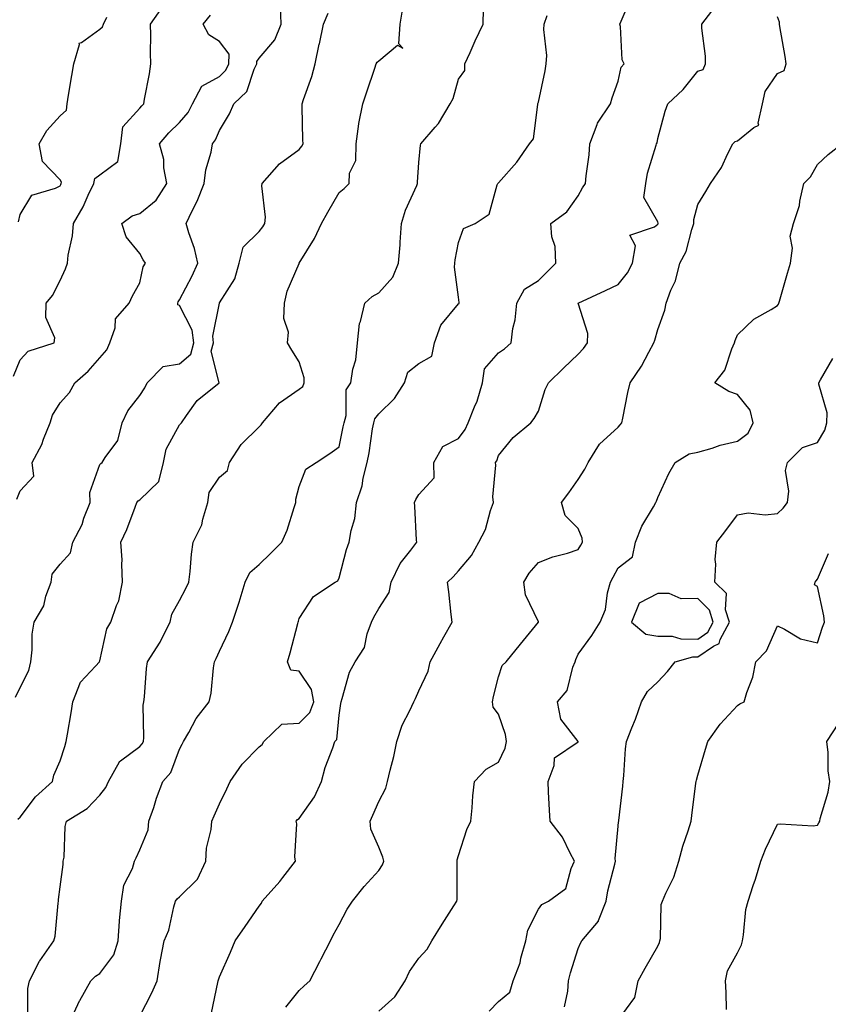
# Model space of a CAD drawing. Units: inches. Extents: x 942083 to 944723, y 7340138 to 7342778.
# Drawn here: x 943638 to 943841, y 7342156 to 7342403 of the extents above; entities that cross this region are included whole.
import ezdxf

# ---------------------------------------------------------------- set-up
doc = ezdxf.new("R2010")
doc.units = ezdxf.units.IN
doc.header["$MEASUREMENT"] = 0
doc.layers.add('Contour_94207340', color=7, linetype='Continuous', true_color=0xf54508)

msp = doc.modelspace()

# ---------------------------------------------------------------- linework, layer by layer
at = {"layer": 'Contour_94207340'}
for points in [[(943686.09, 7342153.88, 3283), (943687.64, 7342161.51, 3283), (943687.75, 7342161.92, 3283), (943687.81, 7342162.16, 3283), (943688.05, 7342162.9, 3283), (943690.86, 7342169.11, 3283), (943692.01, 7342171.92, 3283), (943694.46, 7342175.52, 3283), (943698.05, 7342180.65, 3283), (943698.57, 7342181.4, 3283), (943698.78, 7342181.92, 3283), (943703.19, 7342186.79, 3283), (943703.99, 7342187.85, 3283), (943707.12, 7342191.92, 3283), (943706.97, 7342193, 3283), (943707.44, 7342201.31, 3283), (943707.31, 7342201.92, 3283), (943707.63, 7342202.34, 3283), (943708.05, 7342202.65, 3283), (943711.87, 7342208.1, 3283), (943713.64, 7342211.92, 3283), (943714.54, 7342215.42, 3283), (943716.52, 7342220.39, 3283), (943717.01, 7342221.92, 3283), (943717.52, 7342222.45, 3283), (943718.05, 7342228.59, 3283), (943718.47, 7342231.5, 3283), (943718.55, 7342231.92, 3283), (943718.85, 7342232.72, 3283), (943720.68, 7342239.3, 3283), (943722.06, 7342241.92, 3283), (943724.43, 7342245.55, 3283), (943725.09, 7342248.96, 3283), (943726.17, 7342251.92, 3283), (943726.81, 7342253.16, 3283), (943728.05, 7342255.35, 3283), (943730.65, 7342259.33, 3283), (943731.12, 7342261.92, 3283), (943733.41, 7342266.56, 3283), (943736.09, 7342269.95, 3283), (943737.53, 7342271.92, 3283), (943737.48, 7342272.49, 3283), (943737.1, 7342280.98, 3283), (943737.01, 7342281.92, 3283), (943737.31, 7342282.66, 3283), (943738.05, 7342283.88, 3283), (943741.9, 7342288.08, 3283), (943741.86, 7342291.92, 3283), (943744.05, 7342295.92, 3283), (943748.05, 7342297.95, 3283), (943749.73, 7342300.24, 3283), (943750.48, 7342301.92, 3283), (943752.01, 7342305.88, 3283), (943752.67, 7342307.3, 3283), (943754.08, 7342311.92, 3283), (943754.57, 7342315.4, 3283), (943758.05, 7342319.46, 3283), (943759.53, 7342320.43, 3283), (943761.2, 7342321.92, 3283), (943761.67, 7342325.54, 3283), (943762.21, 7342327.76, 3283), (943762.62, 7342331.92, 3283), (943764.56, 7342335.41, 3283), (943768.05, 7342337.63, 3283), (943770.23, 7342339.74, 3283), (943772.43, 7342341.92, 3283), (943772.26, 7342346.13, 3283), (943771.41, 7342348.57, 3283), (943771.16, 7342351.92, 3283), (943775.17, 7342354.8, 3283), (943778.05, 7342358.88, 3283), (943779.11, 7342360.86, 3283), (943779.86, 7342361.92, 3283), (943780.02, 7342363.89, 3283), (943780.8, 7342369.16, 3283), (943781, 7342371.92, 3283), (943782.84, 7342376.71, 3283), (943782.91, 7342377.06, 3283), (943786.17, 7342381.92, 3283), (943786.55, 7342383.42, 3283), (943788.05, 7342387.63, 3283), (943788.81, 7342391.16, 3283), (943789.59, 7342391.92, 3283), (943789.09, 7342392.96, 3283), (943788.68, 7342401.28, 3283), (943788.52, 7342401.92, 3283), (943788.82, 7342402.69, 3283), (943791.36, 7342408.6, 3283)], [(943636.38, 7342313.59, 3290), (943638.05, 7342317.73, 3290), (943640.09, 7342319.88, 3290), (943646.59, 7342321.92, 3290), (943646.75, 7342323.21, 3290), (943644.46, 7342328.33, 3290), (943644.6, 7342331.92, 3290), (943646.13, 7342333.84, 3290), (943648.05, 7342337.63, 3290), (943649.47, 7342340.5, 3290), (943649.9, 7342341.92, 3290), (943650.09, 7342343.96, 3290), (943651.18, 7342348.79, 3290), (943651.41, 7342351.92, 3290), (943653.86, 7342356.11, 3290), (943655.13, 7342359.01, 3290), (943656.56, 7342361.92, 3290), (943656.79, 7342363.18, 3290), (943658.05, 7342364.09, 3290), (943662.54, 7342367.42, 3290), (943663.31, 7342371.92, 3290), (943663.8, 7342376.17, 3290), (943668.05, 7342380.86, 3290), (943668.54, 7342381.43, 3290), (943669.05, 7342381.92, 3290), (943669.23, 7342383.11, 3290), (943670.49, 7342389.47, 3290), (943670.85, 7342391.92, 3290), (943670.76, 7342394.63, 3290), (943670.82, 7342399.15, 3290), (943670.75, 7342401.92, 3290), (943673.78, 7342406.18, 3290)], [(943636.89, 7342233.09, 3288), (943638.05, 7342235.46, 3288), (943640.2, 7342239.78, 3288), (943640.72, 7342241.92, 3288), (943641.08, 7342244.94, 3288), (943641.07, 7342248.91, 3288), (943641.53, 7342251.92, 3288), (943643.97, 7342256, 3288), (943644.51, 7342258.39, 3288), (943645.84, 7342261.92, 3288), (943646.08, 7342263.9, 3288), (943648.05, 7342266.47, 3288), (943650.68, 7342269.29, 3288), (943651.23, 7342271.92, 3288), (943653.61, 7342276.37, 3288), (943654.07, 7342277.94, 3288), (943655.62, 7342281.92, 3288), (943655.53, 7342284.44, 3288), (943658.05, 7342291.4, 3288), (943658.26, 7342291.72, 3288), (943658.6, 7342291.92, 3288), (943659.36, 7342293.23, 3288), (943662.52, 7342297.45, 3288), (943663.65, 7342301.92, 3288), (943665.05, 7342304.91, 3288), (943668.05, 7342308.71, 3288), (943669.33, 7342310.65, 3288), (943669.94, 7342311.92, 3288), (943673.93, 7342316.05, 3288), (943678.05, 7342316.73, 3288), (943680.85, 7342319.12, 3288), (943681.59, 7342321.92, 3288), (943681.23, 7342325.1, 3288), (943678.05, 7342331.34, 3288), (943677.64, 7342331.51, 3288), (943677.59, 7342331.92, 3288), (943677.72, 7342332.26, 3288), (943678.05, 7342332.75, 3288), (943681.19, 7342338.77, 3288), (943682.63, 7342341.92, 3288), (943681.79, 7342345.66, 3288), (943680.39, 7342349.58, 3288), (943679.74, 7342351.92, 3288), (943681.21, 7342355.08, 3288), (943682.45, 7342357.52, 3288), (943684.2, 7342361.92, 3288), (943684.6, 7342365.37, 3288), (943685.95, 7342369.82, 3288), (943686.29, 7342371.92, 3288), (943687.08, 7342372.89, 3288), (943688.05, 7342375.27, 3288), (943690.55, 7342379.42, 3288), (943691.66, 7342381.92, 3288), (943694.93, 7342385.04, 3288), (943696.72, 7342390.59, 3288), (943697.39, 7342391.92, 3288), (943697.41, 7342392.57, 3288), (943698.05, 7342393.34, 3288), (943701.97, 7342398.01, 3288), (943703.55, 7342401.92, 3288), (943703.33, 7342406.63, 3288)], [(943639.95, 7342153.82, 3286), (943640.02, 7342159.95, 3286), (943640.4, 7342161.92, 3286), (943642.93, 7342166.81, 3286), (943643, 7342166.96, 3286), (943646.5, 7342171.92, 3286), (943646.85, 7342173.12, 3286), (943647.55, 7342181.42, 3286), (943647.66, 7342181.92, 3286), (943647.65, 7342182.32, 3286), (943648.05, 7342185.49, 3286), (943648.84, 7342191.13, 3286), (943648.86, 7342191.92, 3286), (943649.06, 7342192.93, 3286), (943649.31, 7342200.66, 3286), (943649.69, 7342201.92, 3286), (943654.84, 7342205.13, 3286), (943658.05, 7342208.51, 3286), (943659.56, 7342210.41, 3286), (943660.22, 7342211.92, 3286), (943662.97, 7342216.84, 3286), (943663.01, 7342216.96, 3286), (943663.21, 7342217.07, 3286), (943668.05, 7342220.67, 3286), (943668.65, 7342221.32, 3286), (943668.96, 7342221.92, 3286), (943669.09, 7342222.96, 3286), (943668.93, 7342231.04, 3286), (943669.09, 7342231.92, 3286), (943669.25, 7342233.12, 3286), (943669.73, 7342240.24, 3286), (943669.98, 7342241.92, 3286), (943673.14, 7342246.83, 3286), (943673.28, 7342247.15, 3286), (943675.67, 7342251.92, 3286), (943676.11, 7342253.86, 3286), (943678.05, 7342257.34, 3286), (943679.65, 7342260.31, 3286), (943680.37, 7342261.92, 3286), (943680.72, 7342264.59, 3286), (943681.02, 7342268.96, 3286), (943681.46, 7342271.92, 3286), (943683.67, 7342276.3, 3286), (943683.88, 7342277.75, 3286), (943685.17, 7342281.92, 3286), (943685.51, 7342284.45, 3286), (943688.05, 7342288.3, 3286), (943690.04, 7342289.93, 3286), (943690.55, 7342291.92, 3286), (943693.5, 7342296.47, 3286), (943698.05, 7342300.92, 3286), (943698.54, 7342301.43, 3286), (943698.83, 7342301.92, 3286), (943703.11, 7342306.87, 3286), (943708.05, 7342310.32, 3286), (943708.95, 7342311.02, 3286), (943709.3, 7342311.92, 3286), (943709.32, 7342313.19, 3286), (943708.05, 7342317.23, 3286), (943706.25, 7342320.13, 3286), (943705.16, 7342321.92, 3286), (943705.37, 7342324.6, 3286), (943704.22, 7342328.09, 3286), (943704.36, 7342331.92, 3286), (943705.01, 7342334.96, 3286), (943708.02, 7342341.9, 3286), (943708.03, 7342341.92, 3286), (943708.04, 7342341.93, 3286), (943708.05, 7342341.95, 3286), (943711.86, 7342348.11, 3286), (943713.62, 7342351.92, 3286), (943715.21, 7342354.76, 3286), (943718.05, 7342359.66, 3286), (943719.33, 7342360.64, 3286), (943720.56, 7342361.92, 3286), (943720.67, 7342364.54, 3286), (943722.28, 7342367.69, 3286), (943722.35, 7342371.92, 3286), (943723, 7342376.87, 3286), (943722.99, 7342376.97, 3286), (943724.02, 7342381.92, 3286), (943725.05, 7342384.92, 3286), (943727, 7342390.87, 3286), (943727.36, 7342391.92, 3286), (943727.62, 7342392.35, 3286), (943728.05, 7342392.69, 3286), (943732.74, 7342396.61, 3286), (943734.09, 7342395.88, 3286), (943733.08, 7342396.95, 3286), (943733.39, 7342401.92, 3286), (943734.08, 7342405.89, 3286)], [(943650.68, 7342151.92, 3285), (943652.98, 7342156.86, 3285), (943653.02, 7342156.94, 3285), (943655.81, 7342161.92, 3285), (943656.94, 7342163.04, 3285), (943658.05, 7342163.75, 3285), (943661.58, 7342168.4, 3285), (943662.62, 7342171.92, 3285), (943662.97, 7342176.84, 3285), (943662.95, 7342177.02, 3285), (943663.45, 7342181.92, 3285), (943664.09, 7342185.87, 3285), (943666.23, 7342190.1, 3285), (943666.78, 7342191.92, 3285), (943667.19, 7342192.78, 3285), (943668.05, 7342194.73, 3285), (943670.17, 7342199.81, 3285), (943670.35, 7342201.92, 3285), (943671.56, 7342205.42, 3285), (943672.25, 7342207.72, 3285), (943673.87, 7342211.92, 3285), (943675.83, 7342214.14, 3285), (943678.05, 7342220.03, 3285), (943678.68, 7342221.29, 3285), (943678.99, 7342221.92, 3285), (943680.35, 7342224.22, 3285), (943682.25, 7342227.73, 3285), (943685.51, 7342231.92, 3285), (943685.94, 7342234.03, 3285), (943686.54, 7342240.4, 3285), (943686.79, 7342241.92, 3285), (943687.22, 7342242.76, 3285), (943688.05, 7342244.58, 3285), (943690.43, 7342249.54, 3285), (943691.3, 7342251.92, 3285), (943693, 7342256.87, 3285), (943693.03, 7342256.94, 3285), (943694.46, 7342261.92, 3285), (943695.65, 7342264.32, 3285), (943698.05, 7342266.37, 3285), (943700.85, 7342269.12, 3285), (943703.71, 7342271.92, 3285), (943705.03, 7342274.94, 3285), (943706.78, 7342280.65, 3285), (943707.24, 7342281.92, 3285), (943707.25, 7342282.72, 3285), (943708.05, 7342285.94, 3285), (943709.68, 7342290.28, 3285), (943712.35, 7342291.92, 3285), (943715.75, 7342294.22, 3285), (943718.05, 7342295.87, 3285), (943719.12, 7342300.85, 3285), (943719.31, 7342301.92, 3285), (943719.82, 7342303.69, 3285), (943719.81, 7342310.16, 3285), (943721, 7342311.92, 3285), (943721.5, 7342315.37, 3285), (943722.3, 7342317.68, 3285), (943722.68, 7342321.92, 3285), (943723.18, 7342326.79, 3285), (943723.45, 7342327.33, 3285), (943724.51, 7342331.92, 3285), (943726.34, 7342333.62, 3285), (943728.05, 7342334.47, 3285), (943731.56, 7342338.41, 3285), (943732.99, 7342341.92, 3285), (943733.38, 7342346.58, 3285), (943733.37, 7342347.25, 3285), (943733.7, 7342351.92, 3285), (943734.74, 7342355.23, 3285), (943737.56, 7342361.43, 3285), (943737.75, 7342361.92, 3285), (943737.71, 7342362.26, 3285), (943738.05, 7342367.18, 3285), (943738.45, 7342371.51, 3285), (943738.6, 7342371.92, 3285), (943742.19, 7342376.06, 3285), (943743, 7342376.97, 3285), (943745.89, 7342381.92, 3285), (943746.71, 7342383.26, 3285), (943748.05, 7342388.15, 3285), (943749.65, 7342390.32, 3285), (943749.62, 7342391.92, 3285), (943750.92, 7342394.79, 3285), (943752.2, 7342397.76, 3285), (943754.25, 7342401.92, 3285), (943754.3, 7342405.67, 3285)], [(943704.68, 7342155.29, 3282), (943708.05, 7342159.46, 3282), (943709.32, 7342160.66, 3282), (943710.76, 7342161.92, 3282), (943713.2, 7342166.77, 3282), (943713.54, 7342167.41, 3282), (943715.93, 7342171.92, 3282), (943716.6, 7342173.36, 3282), (943718.05, 7342176.02, 3282), (943720.12, 7342179.85, 3282), (943721.43, 7342181.92, 3282), (943724.37, 7342185.6, 3282), (943728.05, 7342189.59, 3282), (943728.96, 7342191.01, 3282), (943729.26, 7342191.92, 3282), (943729.07, 7342192.94, 3282), (943728.05, 7342195.46, 3282), (943726.05, 7342199.92, 3282), (943725.83, 7342201.92, 3282), (943726.5, 7342203.47, 3282), (943728.05, 7342206.88, 3282), (943729.77, 7342210.2, 3282), (943730.24, 7342211.92, 3282), (943730.88, 7342214.76, 3282), (943731.8, 7342218.17, 3282), (943732.57, 7342221.92, 3282), (943733.92, 7342226.05, 3282), (943735.82, 7342229.69, 3282), (943736.8, 7342231.92, 3282), (943737.25, 7342232.72, 3282), (943738.05, 7342234.63, 3282), (943740.38, 7342239.59, 3282), (943740.88, 7342241.92, 3282), (943743.42, 7342246.55, 3282), (943744.35, 7342248.22, 3282), (943746.4, 7342251.92, 3282), (943746.16, 7342253.81, 3282), (943745.61, 7342259.48, 3282), (943745.28, 7342261.92, 3282), (943746.7, 7342263.27, 3282), (943748.05, 7342264.73, 3282), (943751.32, 7342268.64, 3282), (943753.12, 7342271.92, 3282), (943754.82, 7342275.15, 3282), (943756.02, 7342279.89, 3282), (943756.76, 7342281.92, 3282), (943756.62, 7342283.35, 3282), (943757.41, 7342291.28, 3282), (943757.31, 7342291.92, 3282), (943757.6, 7342292.36, 3282), (943758.05, 7342293.72, 3282), (943761.73, 7342298.24, 3282), (943766.17, 7342301.92, 3282), (943767, 7342302.98, 3282), (943768.05, 7342304.86, 3282), (943769.74, 7342310.23, 3282), (943770.6, 7342311.92, 3282), (943774.38, 7342315.59, 3282), (943778.05, 7342319.1, 3282), (943779.41, 7342320.57, 3282), (943780.35, 7342321.92, 3282), (943780.45, 7342324.32, 3282), (943778.07, 7342331.9, 3282), (943778.08, 7342331.92, 3282), (943784.89, 7342335.08, 3282), (943788.05, 7342336.63, 3282), (943790.43, 7342339.53, 3282), (943791.66, 7342341.92, 3282), (943792.45, 7342346.32, 3282), (943790.99, 7342348.98, 3282), (943797.17, 7342351.04, 3282), (943798.05, 7342351.76, 3282), (943798.11, 7342351.86, 3282), (943798.14, 7342351.92, 3282), (943798.14, 7342352, 3282), (943798.05, 7342352.33, 3282), (943794.51, 7342358.39, 3282), (943795.05, 7342361.92, 3282), (943795.42, 7342364.55, 3282), (943797.63, 7342371.51, 3282), (943797.71, 7342371.92, 3282), (943797.83, 7342372.14, 3282), (943798.05, 7342373.26, 3282), (943799.88, 7342380.09, 3282), (943800.54, 7342381.92, 3282), (943804.42, 7342385.55, 3282), (943808.05, 7342390.1, 3282), (943809.43, 7342390.54, 3282), (943810, 7342391.92, 3282), (943809.97, 7342393.84, 3282), (943809.1, 7342400.87, 3282), (943809.09, 7342401.92, 3282), (943812.37, 7342406.24, 3282)], [(943637.2, 7342282.77, 3289), (943638.05, 7342284.8, 3289), (943641.47, 7342288.5, 3289), (943641.03, 7342291.92, 3289), (943643.52, 7342296.45, 3289), (943643.92, 7342297.79, 3289), (943645.57, 7342301.92, 3289), (943646.18, 7342303.79, 3289), (943648.05, 7342306.92, 3289), (943650.42, 7342309.54, 3289), (943651.75, 7342311.92, 3289), (943655.12, 7342314.84, 3289), (943658.05, 7342318.2, 3289), (943659.78, 7342320.19, 3289), (943660.57, 7342321.92, 3289), (943661.87, 7342325.73, 3289), (943661.97, 7342328, 3289), (943665.41, 7342331.92, 3289), (943666.25, 7342333.72, 3289), (943668.05, 7342336.98, 3289), (943668.95, 7342341.02, 3289), (943669.47, 7342341.92, 3289), (943668.95, 7342342.82, 3289), (943668.05, 7342344.35, 3289), (943664.69, 7342348.56, 3289), (943663.53, 7342351.92, 3289), (943666.12, 7342353.85, 3289), (943668.05, 7342354.37, 3289), (943672.18, 7342357.79, 3289), (943674.84, 7342361.92, 3289), (943674.12, 7342365.85, 3289), (943674.07, 7342367.94, 3289), (943673, 7342371.92, 3289), (943675.35, 7342374.62, 3289), (943678.05, 7342377.27, 3289), (943680.2, 7342379.78, 3289), (943681.3, 7342381.92, 3289), (943683.63, 7342386.34, 3289), (943688.05, 7342388.8, 3289), (943689.63, 7342390.34, 3289), (943690.42, 7342391.92, 3289), (943690.48, 7342394.35, 3289), (943688.05, 7342397.57, 3289), (943685.36, 7342399.24, 3289), (943683.99, 7342401.92, 3289), (943685.8, 7342404.17, 3289)], [(943637.47, 7342202.49, 3287), (943638.05, 7342202.98, 3287), (943641.94, 7342208.03, 3287), (943646.15, 7342211.92, 3287), (943646.5, 7342213.48, 3287), (943648.05, 7342217.09, 3287), (943649.24, 7342220.73, 3287), (943649.57, 7342221.92, 3287), (943649.91, 7342223.77, 3287), (943650.82, 7342229.15, 3287), (943651.31, 7342231.92, 3287), (943653.18, 7342236.79, 3287), (943656.97, 7342240.83, 3287), (943657.93, 7342241.92, 3287), (943657.98, 7342241.99, 3287), (943658.05, 7342242.16, 3287), (943659.77, 7342250.2, 3287), (943660.79, 7342251.92, 3287), (943662.19, 7342256.06, 3287), (943662.77, 7342257.2, 3287), (943663.73, 7342261.92, 3287), (943663.53, 7342266.45, 3287), (943663.63, 7342267.49, 3287), (943663.35, 7342271.92, 3287), (943664.81, 7342275.17, 3287), (943666.89, 7342280.76, 3287), (943667.36, 7342281.92, 3287), (943667.65, 7342282.32, 3287), (943668.05, 7342282.6, 3287), (943672.83, 7342287.14, 3287), (943673.99, 7342291.92, 3287), (943674.67, 7342295.3, 3287), (943678.05, 7342301.43, 3287), (943678.3, 7342301.67, 3287), (943678.49, 7342301.92, 3287), (943679.82, 7342303.69, 3287), (943682.46, 7342307.51, 3287), (943687.98, 7342311.92, 3287), (943688.02, 7342311.94, 3287), (943686.01, 7342319.88, 3287), (943686.56, 7342321.92, 3287), (943686.36, 7342323.6, 3287), (943688.03, 7342331.9, 3287), (943688.03, 7342331.92, 3287), (943688.03, 7342331.93, 3287), (943688.05, 7342331.97, 3287), (943691.92, 7342338.05, 3287), (943692.98, 7342341.92, 3287), (943693.97, 7342346, 3287), (943698.05, 7342349.92, 3287), (943698.94, 7342351.03, 3287), (943699.4, 7342351.92, 3287), (943699.59, 7342353.47, 3287), (943698.66, 7342361.32, 3287), (943698.79, 7342361.92, 3287), (943703.08, 7342366.9, 3287), (943708.05, 7342370.47, 3287), (943708.69, 7342371.28, 3287), (943709.03, 7342371.92, 3287), (943709, 7342372.87, 3287), (943708.8, 7342381.17, 3287), (943708.77, 7342381.92, 3287), (943709.11, 7342382.98, 3287), (943711.21, 7342388.76, 3287), (943712.08, 7342391.92, 3287), (943713.1, 7342396.87, 3287), (943713.13, 7342397, 3287), (943714.13, 7342401.92, 3287), (943715.3, 7342404.67, 3287)], [(943637.64, 7342352.34, 3291), (943638.05, 7342354.15, 3291), (943640.98, 7342358.99, 3291), (943646.9, 7342360.77, 3291), (943648.05, 7342361.39, 3291), (943648.26, 7342361.71, 3291), (943648.35, 7342361.92, 3291), (943648.42, 7342362.29, 3291), (943648.05, 7342362.86, 3291), (943643.62, 7342367.49, 3291), (943642.84, 7342371.92, 3291), (943644.74, 7342375.23, 3291), (943648.05, 7342378.93, 3291), (943649.68, 7342380.29, 3291), (943649.81, 7342381.92, 3291), (943650.19, 7342384.06, 3291), (943650.98, 7342388.99, 3291), (943651.52, 7342391.92, 3291), (943652.93, 7342396.8, 3291), (943652.84, 7342397.13, 3291), (943653.45, 7342397.33, 3291), (943658.05, 7342400.67, 3291), (943658.71, 7342401.26, 3291), (943658.96, 7342401.92, 3291), (943659.82, 7342403.69, 3291)], [(943668.05, 7342153.07, 3284), (943671.06, 7342158.92, 3284), (943672.42, 7342161.92, 3284), (943673.2, 7342166.77, 3284), (943673.29, 7342167.16, 3284), (943674.2, 7342171.92, 3284), (943675.36, 7342174.61, 3284), (943676.59, 7342180.45, 3284), (943677.04, 7342181.92, 3284), (943677.47, 7342182.5, 3284), (943678.05, 7342182.96, 3284), (943682.53, 7342187.44, 3284), (943684.64, 7342191.92, 3284), (943684.8, 7342195.17, 3284), (943685.96, 7342199.83, 3284), (943686.12, 7342201.92, 3284), (943686.7, 7342203.26, 3284), (943688.05, 7342206.35, 3284), (943689.93, 7342210.03, 3284), (943690.77, 7342211.92, 3284), (943693.74, 7342216.23, 3284), (943698.05, 7342220.6, 3284), (943698.77, 7342221.19, 3284), (943699.16, 7342221.92, 3284), (943703.68, 7342226.29, 3284), (943708.05, 7342226.54, 3284), (943710.72, 7342229.26, 3284), (943711.69, 7342231.92, 3284), (943711.11, 7342234.98, 3284), (943708.05, 7342239.58, 3284), (943705.95, 7342239.82, 3284), (943705.14, 7342241.92, 3284), (943705.78, 7342244.19, 3284), (943707.69, 7342251.56, 3284), (943707.79, 7342251.92, 3284), (943707.84, 7342252.13, 3284), (943708.05, 7342252.83, 3284), (943711.63, 7342258.34, 3284), (943717.04, 7342261.92, 3284), (943717.73, 7342262.24, 3284), (943718.05, 7342262.99, 3284), (943719.89, 7342270.08, 3284), (943720.61, 7342271.92, 3284), (943721.06, 7342274.92, 3284), (943722.05, 7342277.92, 3284), (943722.43, 7342281.92, 3284), (943723.89, 7342286.09, 3284), (943724.14, 7342288.01, 3284), (943725.13, 7342291.92, 3284), (943725.59, 7342294.38, 3284), (943726.48, 7342300.35, 3284), (943726.75, 7342301.92, 3284), (943727.04, 7342302.93, 3284), (943728.05, 7342304.18, 3284), (943732, 7342307.97, 3284), (943734.49, 7342311.92, 3284), (943735.34, 7342314.63, 3284), (943738.05, 7342316.8, 3284), (943741.32, 7342318.65, 3284), (943742.01, 7342321.92, 3284), (943743.61, 7342326.37, 3284), (943748.05, 7342331.72, 3284), (943748.16, 7342331.82, 3284), (943748.21, 7342331.92, 3284), (943748.21, 7342332.08, 3284), (943748.05, 7342333.43, 3284), (943747.04, 7342340.91, 3284), (943747.09, 7342341.92, 3284), (943747.16, 7342342.8, 3284), (943748.05, 7342347.14, 3284), (943749.31, 7342350.67, 3284), (943752.24, 7342351.92, 3284), (943755.71, 7342354.27, 3284), (943757.75, 7342361.62, 3284), (943757.9, 7342361.92, 3284), (943757.96, 7342362.01, 3284), (943758.05, 7342362.13, 3284), (943762.65, 7342367.32, 3284), (943765.81, 7342371.92, 3284), (943766.87, 7342373.1, 3284), (943767.9, 7342381.77, 3284), (943767.95, 7342381.92, 3284), (943767.95, 7342382.02, 3284), (943768.05, 7342382.38, 3284), (943769.8, 7342390.18, 3284), (943770.05, 7342391.92, 3284), (943770.18, 7342394.05, 3284), (943769.39, 7342400.58, 3284), (943769.51, 7342401.92, 3284), (943770.23, 7342404.1, 3284)], [(943728.05, 7342154.29, 3281), (943732.09, 7342157.88, 3281), (943734.62, 7342161.92, 3281), (943735.69, 7342164.28, 3281), (943738.05, 7342167.62, 3281), (943740.13, 7342169.84, 3281), (943741.3, 7342171.92, 3281), (943743.9, 7342176.08, 3281), (943746.89, 7342180.76, 3281), (943747.63, 7342181.92, 3281), (943747.66, 7342182.31, 3281), (943747.66, 7342191.52, 3281), (943747.69, 7342191.92, 3281), (943747.72, 7342192.25, 3281), (943748.05, 7342193.35, 3281), (943750.13, 7342199.84, 3281), (943751.14, 7342201.92, 3281), (943751.46, 7342205.33, 3281), (943751.63, 7342208.34, 3281), (943752, 7342211.92, 3281), (943754.94, 7342215.02, 3281), (943758.05, 7342216.77, 3281), (943759.73, 7342220.24, 3281), (943760.07, 7342221.92, 3281), (943759.85, 7342223.72, 3281), (943758.05, 7342228.82, 3281), (943756.69, 7342230.56, 3281), (943756.59, 7342231.92, 3281), (943756.76, 7342233.21, 3281), (943758.05, 7342238.15, 3281), (943758.94, 7342241.03, 3281), (943759.98, 7342241.92, 3281), (943763.6, 7342246.38, 3281), (943768.05, 7342251.87, 3281), (943768.06, 7342251.91, 3281), (943768.07, 7342251.92, 3281), (943768.07, 7342251.94, 3281), (943768.05, 7342251.98, 3281), (943764.84, 7342258.7, 3281), (943764.37, 7342261.92, 3281), (943765.79, 7342264.17, 3281), (943768.05, 7342266.87, 3281), (943771.7, 7342268.26, 3281), (943775.34, 7342269.21, 3281), (943778.05, 7342270.08, 3281), (943778.75, 7342271.22, 3281), (943779.12, 7342271.92, 3281), (943779.06, 7342272.93, 3281), (943778.05, 7342275.42, 3281), (943774.82, 7342278.68, 3281), (943773.89, 7342281.92, 3281), (943775.67, 7342284.3, 3281), (943778.05, 7342287.67, 3281), (943779.7, 7342290.27, 3281), (943780.59, 7342291.92, 3281), (943783.39, 7342296.58, 3281), (943788.05, 7342300.79, 3281), (943788.56, 7342301.41, 3281), (943788.96, 7342301.92, 3281), (943789.22, 7342303.09, 3281), (943790.46, 7342309.5, 3281), (943791.06, 7342311.92, 3281), (943793.89, 7342316.08, 3281), (943795.76, 7342319.64, 3281), (943797.06, 7342321.92, 3281), (943797.3, 7342322.67, 3281), (943798.05, 7342325.33, 3281), (943799.78, 7342330.19, 3281), (943800.09, 7342331.92, 3281), (943801.28, 7342335.15, 3281), (943802.43, 7342337.54, 3281), (943803.55, 7342341.92, 3281), (943805.13, 7342344.84, 3281), (943806.53, 7342350.4, 3281), (943807.09, 7342351.92, 3281), (943807.08, 7342352.89, 3281), (943808.05, 7342356.7, 3281), (943810.08, 7342359.89, 3281), (943811.27, 7342361.92, 3281), (943814.02, 7342365.95, 3281), (943815.56, 7342369.42, 3281), (943816.83, 7342371.92, 3281), (943817.46, 7342372.51, 3281), (943818.05, 7342372.63, 3281), (943822.1, 7342375.97, 3281), (943823.38, 7342376.59, 3281), (943823.2, 7342377.06, 3281), (943824.28, 7342381.92, 3281), (943824.92, 7342385.05, 3281), (943828.05, 7342389.56, 3281), (943829.68, 7342390.28, 3281), (943830.21, 7342391.92, 3281), (943829.95, 7342393.83, 3281), (943828.67, 7342401.3, 3281), (943828.59, 7342401.92, 3281), (943828.54, 7342402.4, 3281), (943828.05, 7342403.73, 3281)], [(943755.69, 7342154.29, 3280), (943758.05, 7342156.73, 3280), (943760.92, 7342159.05, 3280), (943761.76, 7342161.92, 3280), (943763.51, 7342166.46, 3280), (943763.69, 7342167.56, 3280), (943764.91, 7342171.92, 3280), (943765.38, 7342174.59, 3280), (943768.05, 7342179.89, 3280), (943768.93, 7342181.05, 3280), (943770.63, 7342181.92, 3280), (943774.92, 7342185.05, 3280), (943776.25, 7342190.12, 3280), (943777.15, 7342191.92, 3280), (943776.03, 7342193.94, 3280), (943774.1, 7342197.97, 3280), (943771.03, 7342201.92, 3280), (943770.89, 7342204.76, 3280), (943770.62, 7342209.35, 3280), (943770.49, 7342211.92, 3280), (943772.06, 7342215.93, 3280), (943772.14, 7342217.83, 3280), (943778.01, 7342221.88, 3280), (943778.05, 7342221.92, 3280), (943773.71, 7342227.59, 3280), (943772.84, 7342231.92, 3280), (943775.27, 7342234.71, 3280), (943776.69, 7342240.56, 3280), (943777.28, 7342241.92, 3280), (943777.47, 7342242.49, 3280), (943778.05, 7342243.84, 3280), (943781.43, 7342248.55, 3280), (943783.6, 7342251.92, 3280), (943784.92, 7342255.05, 3280), (943785.39, 7342259.26, 3280), (943786.12, 7342261.92, 3280), (943786.84, 7342263.14, 3280), (943788.05, 7342265.53, 3280), (943791.66, 7342268.3, 3280), (943792.42, 7342271.92, 3280), (943793.99, 7342275.98, 3280), (943796.94, 7342280.8, 3280), (943797.53, 7342281.92, 3280), (943797.7, 7342282.27, 3280), (943798.05, 7342283.15, 3280), (943800.76, 7342289.21, 3280), (943802.39, 7342291.92, 3280), (943805.88, 7342294.09, 3280), (943808.05, 7342294.5, 3280), (943811.69, 7342295.56, 3280), (943813.66, 7342296.31, 3280), (943818.05, 7342297.29, 3280), (943820.66, 7342299.32, 3280), (943821.91, 7342301.92, 3280), (943821.17, 7342305.05, 3280), (943818.05, 7342309, 3280), (943815.86, 7342309.74, 3280), (943812.3, 7342311.92, 3280), (943814.87, 7342315.1, 3280), (943816.56, 7342320.42, 3280), (943817.25, 7342321.92, 3280), (943817.39, 7342322.58, 3280), (943818.05, 7342323.99, 3280), (943822.07, 7342327.89, 3280), (943826.43, 7342330.3, 3280), (943828.05, 7342331.32, 3280), (943828.3, 7342331.67, 3280), (943828.38, 7342331.92, 3280), (943828.53, 7342332.39, 3280), (943830.56, 7342339.42, 3280), (943831.35, 7342341.92, 3280), (943831.82, 7342345.69, 3280), (943831.24, 7342348.72, 3280), (943832.06, 7342351.92, 3280), (943833.54, 7342356.43, 3280), (943833.65, 7342357.52, 3280), (943834.66, 7342361.92, 3280), (943836.35, 7342363.61, 3280), (943838.05, 7342366.7, 3280), (943840.78, 7342369.19, 3280), (943844.18, 7342371.92, 3280)], [(943774.63, 7342155.34, 3279), (943775.46, 7342159.33, 3279), (943775.63, 7342161.92, 3279), (943776.09, 7342163.88, 3279), (943778.05, 7342169.98, 3279), (943778.64, 7342171.33, 3279), (943778.94, 7342171.92, 3279), (943783.14, 7342176.84, 3279), (943783.16, 7342177.03, 3279), (943785.03, 7342181.92, 3279), (943785.51, 7342184.46, 3279), (943787.27, 7342191.14, 3279), (943787.43, 7342191.92, 3279), (943787.35, 7342192.62, 3279), (943788.05, 7342200.69, 3279), (943788.18, 7342201.79, 3279), (943788.21, 7342201.92, 3279), (943788.23, 7342202.09, 3279), (943789.21, 7342210.75, 3279), (943789.35, 7342211.92, 3279), (943789.53, 7342213.4, 3279), (943789.89, 7342220.08, 3279), (943790.15, 7342221.92, 3279), (943791.48, 7342225.35, 3279), (943792.4, 7342227.57, 3279), (943793.94, 7342231.92, 3279), (943795.47, 7342234.5, 3279), (943798.05, 7342236.94, 3279), (943800.49, 7342239.48, 3279), (943802.36, 7342241.92, 3279), (943806.79, 7342243.18, 3279), (943808.05, 7342243.17, 3279), (943812.01, 7342245.88, 3279), (943813.44, 7342246.53, 3279), (943813.68, 7342247.55, 3279), (943815.98, 7342251.92, 3279), (943815.02, 7342254.95, 3279), (943815.22, 7342259.09, 3279), (943812.31, 7342261.92, 3279), (943812.59, 7342266.46, 3279), (943812.37, 7342267.6, 3279), (943812.84, 7342271.92, 3279), (943815.09, 7342274.88, 3279), (943818.05, 7342278.84, 3279), (943820.66, 7342279.32, 3279), (943824.96, 7342278.83, 3279), (943828.05, 7342279.17, 3279), (943829.5, 7342280.47, 3279), (943830.52, 7342281.92, 3279), (943830.87, 7342284.74, 3279), (943830.07, 7342289.9, 3279), (943830.55, 7342291.92, 3279), (943834.3, 7342295.67, 3279), (943838.05, 7342296.96, 3279), (943839.94, 7342300.03, 3279), (943840.42, 7342301.92, 3279), (943840.49, 7342304.36, 3279), (943838.38, 7342311.59, 3279), (943838.4, 7342311.92, 3279), (943838.81, 7342312.68, 3279), (943841.93, 7342318.04, 3279)], [(943788.05, 7342152.05, 3278), (943792.28, 7342157.69, 3278), (943793.08, 7342161.92, 3278), (943794.88, 7342165.09, 3278), (943798.05, 7342170.64, 3278), (943798.47, 7342171.51, 3278), (943798.55, 7342171.92, 3278), (943798.68, 7342172.55, 3278), (943798.89, 7342181.08, 3278), (943799.18, 7342181.92, 3278), (943800.01, 7342183.88, 3278), (943802.05, 7342187.92, 3278), (943803.32, 7342191.92, 3278), (943804.32, 7342195.65, 3278), (943805.66, 7342199.53, 3278), (943806.38, 7342201.92, 3278), (943806.57, 7342203.4, 3278), (943807.59, 7342211.47, 3278), (943807.65, 7342211.92, 3278), (943807.73, 7342212.24, 3278), (943808.05, 7342213.51, 3278), (943809.97, 7342220, 3278), (943810.54, 7342221.92, 3278), (943813.7, 7342226.27, 3278), (943818.05, 7342231.01, 3278), (943818.56, 7342231.41, 3278), (943819.69, 7342231.92, 3278), (943820.34, 7342234.21, 3278), (943821.85, 7342238.12, 3278), (943822.65, 7342241.92, 3278), (943825.3, 7342244.68, 3278), (943828.05, 7342250.93, 3278), (943829.82, 7342250.16, 3278), (943833.84, 7342247.71, 3278), (943838.05, 7342246.72, 3278), (943839.32, 7342250.65, 3278), (943839.82, 7342251.92, 3278), (943839.64, 7342253.51, 3278), (943838.05, 7342260.83, 3278), (943837.36, 7342261.23, 3278), (943837.49, 7342261.92, 3278), (943837.73, 7342262.24, 3278), (943838.05, 7342262.7, 3278), (943840.84, 7342269.13, 3278)], [(943815.27, 7342154.7, 3277), (943815.14, 7342159.01, 3277), (943814.98, 7342161.92, 3277), (943815.53, 7342164.44, 3277), (943818.05, 7342168.93, 3277), (943819, 7342170.97, 3277), (943819.24, 7342171.92, 3277), (943819.53, 7342173.41, 3277), (943820.13, 7342179.84, 3277), (943820.68, 7342181.92, 3277), (943821.97, 7342185.84, 3277), (943822.56, 7342187.41, 3277), (943823.85, 7342191.92, 3277), (943825.07, 7342194.9, 3277), (943828.05, 7342201.18, 3277), (943828.7, 7342201.26, 3277), (943836.96, 7342200.83, 3277), (943838.05, 7342200.93, 3277), (943838.39, 7342201.58, 3277), (943838.64, 7342201.92, 3277), (943838.78, 7342202.65, 3277), (943840.76, 7342209.2, 3277), (943841.17, 7342211.92, 3277), (943840.74, 7342214.6, 3277), (943840.75, 7342219.22, 3277), (943840.41, 7342221.92, 3277), (943843.44, 7342226.53, 3277)]]:
    msp.add_polyline3d(points, dxfattribs=at)
msp.add_polyline3d([(943808.05, 7342247.63, 3280), (943810.6, 7342249.38, 3280), (943811.94, 7342251.92, 3280), (943811, 7342254.87, 3280), (943808.05, 7342257.78, 3280), (943803.87, 7342257.75, 3280), (943800.86, 7342259.11, 3280), (943798.05, 7342259.05, 3280), (943793.33, 7342256.63, 3280), (943791.39, 7342251.92, 3280), (943794.98, 7342248.85, 3280), (943798.05, 7342248.4, 3280), (943801.62, 7342248.35, 3280), (943803.8, 7342247.67, 3280)], close=True, dxfattribs=at)

doc.saveas('drawing.dxf')
